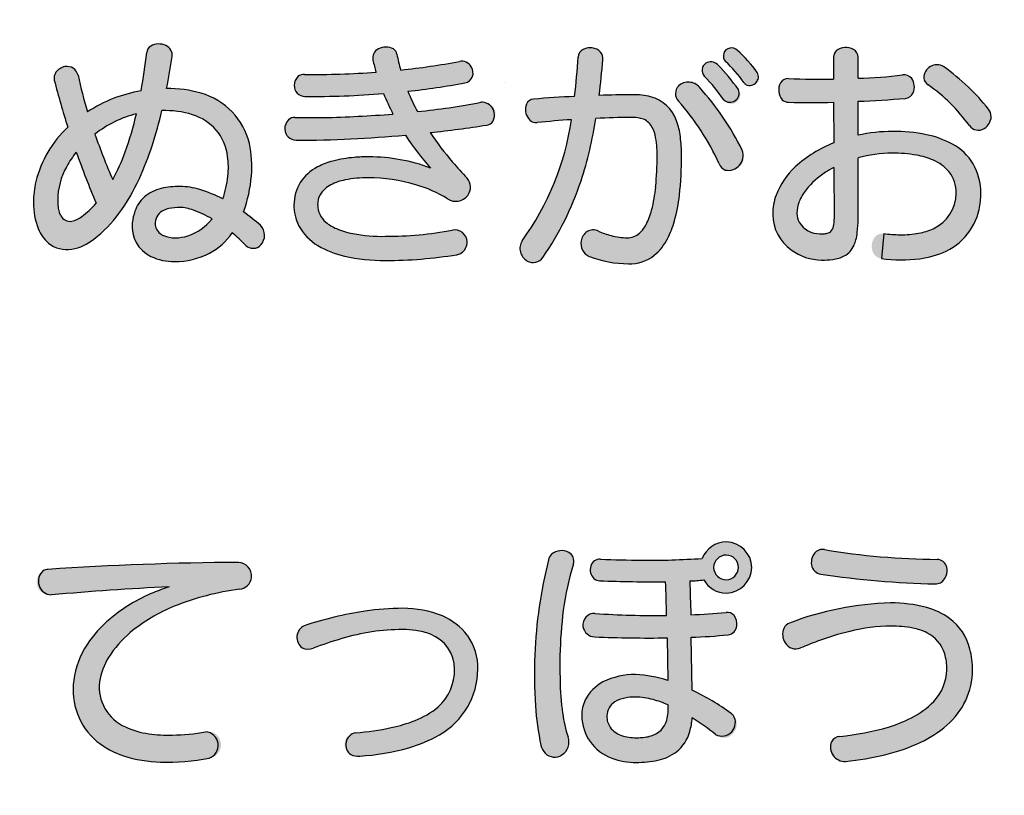
# Model space of a CAD drawing. Extents: x 0 to 2100, y 0 to 1485.
# Drawn here: x 486 to 540, y 1027 to 1070 of the extents above; entities that cross this region are included whole.
import ezdxf

# ---------------------------------------------------------------- set-up
doc = ezdxf.new("R2010")
doc.units = 0
doc.header["$LTSCALE"] = 1.5
for name, color, linetype in [('P001', 131, 'CONTINUOUS'), ('P010', 101, 'CONTINUOUS'), ('P_7THICK', 7, 'CONTINUOUS')]:
    doc.layers.add(name, color=color, linetype=linetype)

msp = doc.modelspace()

# ---------------------------------------------------------------- hatches: boundary and pattern name
at = {"layer": 'P010'}
h = msp.add_hatch(color=256, dxfattribs=at)
edge = h.paths.add_edge_path()
edge.add_spline(control_points=[(496.559, 1059.088), (496.033, 1058.44), (495.331, 1058.049), (494.521, 1058.049), (493.913, 1058.049), (493.387, 1058.319), (493.428, 1058.886), (493.454, 1059.399), (493.873, 1059.723), (494.805, 1059.723), (495.263, 1059.723), (495.911, 1059.466), (496.559, 1059.088)], knot_values=[0, 0, 0, 0, 1, 1, 1, 2, 2, 2, 3, 3, 3, 4, 4, 4, 4], degree=3, periodic=0)
edge = h.paths.add_edge_path()
edge.add_spline(control_points=[(490.16, 1059.952), (489.917, 1059.669), (489.647, 1059.426), (489.364, 1059.223), (488.621, 1058.684), (488.041, 1058.94), (488.041, 1060.128), (488.041, 1061.073), (488.432, 1061.991), (489.067, 1062.774), (489.391, 1061.87), (489.755, 1060.938), (490.16, 1059.952)], knot_values=[0, 0, 0, 0, 1, 1, 1, 2, 2, 2, 3, 3, 3, 4, 4, 4, 4], degree=3, periodic=0)
edge = h.paths.add_edge_path(flags=16)
edge.add_spline(control_points=[(499.233, 1058.737), (498.949, 1058.994), (498.639, 1059.237), (498.301, 1059.48), (498.53, 1060.101), (498.679, 1060.776), (498.733, 1061.464), (498.976, 1064.461), (497.315, 1066.284), (494.048, 1066.284), (494.17, 1066.851), (494.264, 1067.431), (494.359, 1068.053), (494.48, 1068.849), (493.036, 1069.025), (492.955, 1068.269), (492.86, 1067.526), (492.766, 1066.824), (492.644, 1066.163), (491.619, 1065.987), (490.592, 1065.582), (489.688, 1065.002), (489.472, 1065.69), (489.31, 1066.365), (489.161, 1067.027), (488.959, 1067.904), (487.676, 1067.445), (487.852, 1066.743), (488.081, 1065.852), (488.324, 1065.002), (488.594, 1064.151), (487.46, 1063.084), (486.704, 1061.654), (486.704, 1059.993), (486.704, 1057.563), (488.378, 1056.726), (490.039, 1057.981), (491.78, 1059.291), (492.982, 1061.694), (493.792, 1065.069), (496.492, 1065.123), (497.653, 1063.598), (497.437, 1061.451), (497.383, 1060.992), (497.288, 1060.574), (497.153, 1060.196), (496.37, 1060.6), (495.547, 1060.884), (494.791, 1060.884), (493.117, 1060.884), (492.307, 1060.182), (492.158, 1058.872), (491.983, 1057.482), (493.198, 1056.74), (494.494, 1056.74), (495.952, 1056.74), (496.991, 1057.36), (497.68, 1058.319), (497.95, 1058.089), (498.207, 1057.86), (498.423, 1057.63), (499.017, 1057.036), (499.935, 1058.103), (499.233, 1058.737)], knot_values=[0, 0, 0, 0, 1, 1, 1, 2, 2, 2, 3, 3, 3, 4, 4, 4, 5, 5, 5, 6, 6, 6, 7, 7, 7, 8, 8, 8, 9, 9, 9, 10, 10, 10, 11, 11, 11, 12, 12, 12, 13, 13, 13, 14, 14, 14, 15, 15, 15, 16, 16, 16, 17, 17, 17, 18, 18, 18, 19, 19, 19, 20, 20, 20, 21, 21, 21, 21], degree=3, periodic=0)
edge = h.paths.add_edge_path()
edge.add_spline(control_points=[(492.388, 1064.893), (492.051, 1063.449), (491.619, 1062.234), (491.078, 1061.262), (490.687, 1062.153), (490.363, 1062.977), (490.093, 1063.773), (490.754, 1064.286), (491.551, 1064.677), (492.388, 1064.893)], knot_values=[0, 0, 0, 0, 1, 1, 1, 2, 2, 2, 3, 3, 3, 3], degree=3, periodic=0)
h = msp.add_hatch(color=256, dxfattribs=at)
edge = h.paths.add_edge_path()
edge.add_spline(control_points=[(508.601, 1063.854), (509.141, 1063.044), (509.817, 1062.22), (510.64, 1061.343), (511.22, 1060.722), (510.397, 1059.655), (509.56, 1060.196), (508.291, 1061.006), (506.563, 1061.357), (505.186, 1061.357), (503.701, 1061.357), (502.391, 1060.978), (502.391, 1059.871), (502.391, 1058.791), (503.674, 1058.13), (506.131, 1058.13), (507.643, 1058.13), (508.912, 1058.278), (509.83, 1058.468), (510.788, 1058.684), (510.937, 1057.239), (510.073, 1057.117), (508.953, 1056.942), (507.737, 1056.793), (506.131, 1056.793), (503.039, 1056.793), (501.082, 1057.9), (501.082, 1059.858), (501.082, 1061.707), (502.796, 1062.518), (505.226, 1062.518), (506.239, 1062.518), (507.4, 1062.369), (508.628, 1061.896), (508.102, 1062.477), (507.643, 1063.084), (507.238, 1063.719), (505.334, 1063.544), (503.323, 1063.435), (501.203, 1063.435), (500.339, 1063.435), (500.42, 1064.718), (501.136, 1064.691), (502.702, 1064.65), (504.659, 1064.731), (506.55, 1064.88), (506.36, 1065.258), (506.185, 1065.636), (506.023, 1066.014), (504.605, 1065.892), (503.12, 1065.838), (501.689, 1065.852), (500.893, 1065.852), (500.906, 1067.081), (501.662, 1067.067), (502.985, 1067.053), (504.335, 1067.094), (505.618, 1067.188), (505.55, 1067.404), (505.496, 1067.62), (505.442, 1067.85), (505.267, 1068.674), (506.671, 1068.809), (506.766, 1068.188), (506.819, 1067.904), (506.887, 1067.607), (506.981, 1067.31), (508.129, 1067.431), (509.223, 1067.594), (510.221, 1067.782), (510.95, 1067.945), (511.329, 1066.77), (510.518, 1066.608), (509.56, 1066.419), (508.493, 1066.257), (507.373, 1066.136), (507.521, 1065.771), (507.697, 1065.393), (507.899, 1065.015), (509.195, 1065.15), (510.41, 1065.325), (511.396, 1065.528), (512.287, 1065.717), (512.503, 1064.394), (511.733, 1064.273), (510.734, 1064.111), (509.695, 1063.976), (508.601, 1063.854)], knot_values=[0, 0, 0, 0, 1, 1, 1, 2, 2, 2, 3, 3, 3, 4, 4, 4, 5, 5, 5, 6, 6, 6, 7, 7, 7, 8, 8, 8, 9, 9, 9, 10, 10, 10, 11, 11, 11, 12, 12, 12, 13, 13, 13, 14, 14, 14, 15, 15, 15, 16, 16, 16, 17, 17, 17, 18, 18, 18, 19, 19, 19, 20, 20, 20, 21, 21, 21, 22, 22, 22, 23, 23, 23, 24, 24, 24, 25, 25, 25, 26, 26, 26, 27, 27, 27, 28, 28, 28, 29, 29, 29, 29], degree=3, periodic=0)
h = msp.add_hatch(color=256, dxfattribs=at)
edge = h.paths.add_edge_path()
edge.add_spline(control_points=[(519.55, 1056.618), (518.605, 1056.618), (517.889, 1056.834), (517.39, 1057.023), (516.512, 1057.374), (516.985, 1058.818), (517.889, 1058.413), (518.429, 1058.197), (518.875, 1058.049), (519.482, 1058.049), (520.482, 1058.049), (521.13, 1059.399), (521.13, 1062.571), (521.13, 1064.394), (520.616, 1064.691), (519.685, 1064.691), (519.131, 1064.691), (518.483, 1064.677), (517.754, 1064.637), (517.295, 1061.816), (516.499, 1059.399), (514.825, 1056.969), (514.312, 1056.213), (513.11, 1057.077), (513.677, 1057.887), (515.19, 1059.98), (515.972, 1062.032), (516.404, 1064.57), (515.797, 1064.529), (515.162, 1064.475), (514.514, 1064.408), (513.785, 1064.34), (513.596, 1065.65), (514.312, 1065.704), (515.081, 1065.771), (515.851, 1065.811), (516.58, 1065.852), (516.661, 1066.54), (516.715, 1067.256), (516.769, 1068.026), (516.809, 1068.741), (518.213, 1068.727), (518.132, 1067.877), (518.078, 1067.202), (518.011, 1066.54), (517.93, 1065.906), (518.605, 1065.933), (519.24, 1065.947), (519.793, 1065.947), (521.588, 1065.947), (522.479, 1065.082), (522.479, 1062.571), (522.479, 1058.413), (521.453, 1056.618), (519.55, 1056.618)], knot_values=[0, 0, 0, 0, 1, 1, 1, 2, 2, 2, 3, 3, 3, 4, 4, 4, 5, 5, 5, 6, 6, 6, 7, 7, 7, 8, 8, 8, 9, 9, 9, 10, 10, 10, 11, 11, 11, 12, 12, 12, 13, 13, 13, 14, 14, 14, 15, 15, 15, 16, 16, 16, 17, 17, 17, 18, 18, 18, 18], degree=3, periodic=0)
edge = h.paths.add_edge_path()
edge.add_spline(control_points=[(524.558, 1062.139), (523.924, 1063.516), (523.155, 1064.691), (522.304, 1065.595), (521.696, 1066.243), (522.804, 1067.121), (523.465, 1066.365), (524.356, 1065.379), (525.126, 1064.245), (525.827, 1062.882), (526.287, 1061.977), (524.95, 1061.262), (524.558, 1062.139)], knot_values=[0, 0, 0, 0, 1, 1, 1, 2, 2, 2, 3, 3, 3, 4, 4, 4, 4], degree=3, periodic=0)
edge = h.paths.add_edge_path()
edge.add_spline(control_points=[(524.815, 1065.663), (524.477, 1066.149), (524.072, 1066.649), (523.735, 1066.972), (523.289, 1067.418), (523.991, 1068.079), (524.464, 1067.607), (524.842, 1067.229), (525.247, 1066.77), (525.625, 1066.23), (526.016, 1065.69), (525.193, 1065.109), (524.815, 1065.663)], knot_values=[0, 0, 0, 0, 1, 1, 1, 2, 2, 2, 3, 3, 3, 4, 4, 4, 4], degree=3, periodic=0)
edge = h.paths.add_edge_path()
edge.add_spline(control_points=[(525.922, 1066.621), (525.612, 1067.053), (525.247, 1067.472), (524.909, 1067.782), (524.451, 1068.214), (525.126, 1068.809), (525.571, 1068.39), (525.962, 1068.026), (526.3, 1067.661), (526.664, 1067.175), (527.056, 1066.689), (526.3, 1066.108), (525.922, 1066.621)], knot_values=[0, 0, 0, 0, 1, 1, 1, 2, 2, 2, 3, 3, 3, 4, 4, 4, 4], degree=3, periodic=0)
h = msp.add_hatch(color=256, dxfattribs=at)
edge = h.paths.add_edge_path(flags=16)
edge.add_spline(control_points=[(539.003, 1060.506), (539.003, 1062.909), (536.884, 1063.921), (534.13, 1063.921), (533.495, 1063.921), (532.847, 1063.841), (532.226, 1063.705), (532.226, 1063.705), (532.226, 1065.582), (532.226, 1065.582), (533.185, 1065.622), (534.089, 1065.676), (534.845, 1065.744), (535.547, 1065.811), (535.494, 1067.134), (534.683, 1067.04), (533.941, 1066.946), (533.09, 1066.878), (532.226, 1066.851), (532.226, 1066.851), (532.226, 1068.012), (532.226, 1068.012), (532.226, 1068.741), (530.876, 1068.741), (530.876, 1068.012), (530.876, 1068.012), (530.876, 1066.811), (530.876, 1066.811), (530.026, 1066.797), (529.175, 1066.811), (528.392, 1066.837), (527.677, 1066.878), (527.636, 1065.555), (528.392, 1065.528), (529.162, 1065.501), (530.012, 1065.501), (530.876, 1065.528), (530.876, 1065.528), (530.89, 1063.287), (530.89, 1063.287), (528.986, 1062.531), (527.515, 1061.113), (527.515, 1059.332), (527.515, 1057.9), (528.825, 1056.82), (530.215, 1056.82), (531.659, 1056.82), (532.226, 1057.266), (532.226, 1059.088), (532.226, 1059.088), (532.226, 1062.464), (532.226, 1062.464), (532.807, 1062.625), (533.441, 1062.72), (534.103, 1062.72), (536.209, 1062.72), (537.64, 1062.045), (537.64, 1060.506), (537.64, 1059.034), (536.398, 1057.941), (533.644, 1058.278), (532.847, 1058.373), (532.726, 1056.996), (533.522, 1056.901), (536.627, 1056.51), (539.003, 1057.671), (539.003, 1060.506)], knot_values=[0, 0, 0, 0, 1, 1, 1, 2, 2, 2, 3, 3, 3, 4, 4, 4, 5, 5, 5, 6, 6, 6, 7, 7, 7, 8, 8, 8, 9, 9, 9, 10, 10, 10, 11, 11, 11, 12, 12, 12, 13, 13, 13, 14, 14, 14, 15, 15, 15, 16, 16, 16, 17, 17, 17, 18, 18, 18, 19, 19, 19, 20, 20, 20, 21, 21, 21, 22, 22, 22, 22], degree=3, periodic=0)
edge = h.paths.add_edge_path(flags=16)
edge.add_spline(control_points=[(539.422, 1065.15), (538.733, 1066.041), (537.721, 1066.946), (536.951, 1067.499), (536.236, 1067.998), (535.426, 1066.972), (536.087, 1066.5), (536.843, 1065.973), (537.748, 1065.123), (538.369, 1064.245), (538.882, 1063.516), (539.976, 1064.434), (539.422, 1065.15)], knot_values=[0, 0, 0, 0, 1, 1, 1, 2, 2, 2, 3, 3, 3, 4, 4, 4, 4], degree=3, periodic=0)
edge = h.paths.add_edge_path()
edge.add_spline(control_points=[(530.903, 1059.102), (530.903, 1058.346), (530.687, 1058.265), (530.12, 1058.265), (529.54, 1058.265), (528.851, 1058.71), (528.851, 1059.399), (528.851, 1060.303), (529.661, 1061.289), (530.89, 1061.937), (530.89, 1061.937), (530.903, 1059.102), (530.903, 1059.102)], knot_values=[0, 0, 0, 0, 1, 1, 1, 2, 2, 2, 3, 3, 3, 4, 4, 4, 4], degree=3, periodic=0)
h = msp.add_hatch(color=256, dxfattribs=at)
edge = h.paths.add_edge_path()
edge.add_spline(control_points=[(521.737, 1032.263), (521.818, 1030.792), (521.062, 1030.454), (519.982, 1030.454), (518.956, 1030.454), (518.362, 1030.9), (518.362, 1031.656), (518.362, 1032.277), (518.902, 1032.695), (519.928, 1032.695), (520.508, 1032.695), (521.13, 1032.534), (521.737, 1032.263)], knot_values=[0, 0, 0, 0, 1, 1, 1, 2, 2, 2, 3, 3, 3, 4, 4, 4, 4], degree=3, periodic=0)
edge = h.paths.add_edge_path(flags=16)
edge.add_spline(control_points=[(516.512, 1040.053), (516.742, 1040.836), (515.338, 1041.119), (515.135, 1040.269), (514.676, 1038.433), (514.42, 1036.637), (514.379, 1035.031), (514.325, 1033.276), (514.393, 1031.386), (514.717, 1030.036), (515.014, 1028.861), (516.567, 1029.429), (516.215, 1030.495), (515.81, 1031.683), (515.743, 1033.344), (515.77, 1034.991), (515.81, 1036.637), (515.945, 1038.136), (516.512, 1040.053)], knot_values=[0, 0, 0, 0, 1, 1, 1, 2, 2, 2, 3, 3, 3, 4, 4, 4, 5, 5, 5, 6, 6, 6, 6], degree=3, periodic=0)
edge = h.paths.add_edge_path(flags=16)
edge.add_spline(control_points=[(526.367, 1039.851), (526.367, 1040.634), (525.719, 1041.268), (524.95, 1041.268), (524.356, 1041.268), (523.816, 1040.89), (523.613, 1040.35), (522.101, 1040.242), (520.252, 1040.215), (518.011, 1040.309), (517.282, 1040.364), (517.228, 1039.149), (517.957, 1039.122), (519.28, 1039.068), (520.495, 1039.054), (521.602, 1039.068), (521.629, 1038.487), (521.643, 1037.852), (521.656, 1037.204), (520.387, 1037.191), (518.996, 1037.218), (517.7, 1037.313), (516.796, 1037.38), (516.823, 1036.03), (517.687, 1036.017), (519.023, 1035.962), (520.401, 1035.949), (521.683, 1035.962), (521.696, 1035.153), (521.71, 1034.343), (521.723, 1033.614), (521.116, 1033.816), (520.508, 1033.937), (519.941, 1033.937), (518.308, 1033.964), (516.971, 1033.087), (516.971, 1031.67), (516.971, 1030.117), (518.213, 1029.091), (519.982, 1029.091), (521.562, 1029.091), (522.898, 1029.55), (523.073, 1031.548), (523.532, 1031.251), (523.978, 1030.941), (524.356, 1030.63), (525.139, 1029.982), (526.016, 1031.21), (525.22, 1031.791), (524.693, 1032.183), (523.924, 1032.669), (523.073, 1033.073), (523.06, 1033.911), (523.046, 1034.95), (523.02, 1036.003), (523.789, 1036.03), (524.477, 1036.07), (525.058, 1036.138), (525.787, 1036.219), (525.652, 1037.461), (524.936, 1037.366), (524.41, 1037.313), (523.721, 1037.272), (522.992, 1037.245), (522.979, 1037.933), (522.952, 1038.555), (522.939, 1039.108), (523.262, 1039.122), (523.492, 1039.135), (523.708, 1039.162), (523.951, 1038.73), (524.423, 1038.433), (524.95, 1038.433), (525.719, 1038.433), (526.367, 1039.068), (526.367, 1039.851)], knot_values=[0, 0, 0, 0, 1, 1, 1, 2, 2, 2, 3, 3, 3, 4, 4, 4, 5, 5, 5, 6, 6, 6, 7, 7, 7, 8, 8, 8, 9, 9, 9, 10, 10, 10, 11, 11, 11, 12, 12, 12, 13, 13, 13, 14, 14, 14, 15, 15, 15, 16, 16, 16, 17, 17, 17, 18, 18, 18, 19, 19, 19, 20, 20, 20, 21, 21, 21, 22, 22, 22, 23, 23, 23, 24, 24, 24, 25, 25, 25, 25], degree=3, periodic=0)
edge = h.paths.add_edge_path()
edge.add_spline(control_points=[(525.625, 1039.851), (525.625, 1039.473), (525.314, 1039.162), (524.95, 1039.162), (524.558, 1039.162), (524.248, 1039.473), (524.248, 1039.851), (524.248, 1040.242), (524.558, 1040.539), (524.95, 1040.539), (525.314, 1040.539), (525.625, 1040.242), (525.625, 1039.851)], knot_values=[0, 0, 0, 0, 1, 1, 1, 2, 2, 2, 3, 3, 3, 4, 4, 4, 4], degree=3, periodic=0)
h = msp.add_hatch(color=256, dxfattribs=at)
edge = h.paths.add_edge_path()
edge.add_spline(control_points=[(531.538, 1029.145), (530.539, 1029.037), (530.363, 1030.441), (531.214, 1030.522), (535.574, 1030.981), (537.127, 1032.587), (537.127, 1034.208), (537.127, 1035.827), (536.182, 1036.61), (534.049, 1036.61), (532.577, 1036.61), (530.903, 1036.192), (529.054, 1035.409), (528.176, 1035.031), (527.65, 1036.462), (528.446, 1036.786), (530.336, 1037.515), (532.443, 1037.893), (534.022, 1037.893), (536.951, 1037.893), (538.544, 1036.624), (538.544, 1034.194), (538.544, 1031.507), (536.114, 1029.631), (531.538, 1029.145)], knot_values=[0, 0, 0, 0, 1, 1, 1, 2, 2, 2, 3, 3, 3, 4, 4, 4, 5, 5, 5, 6, 6, 6, 7, 7, 7, 8, 8, 8, 8], degree=3, periodic=0)
edge = h.paths.add_edge_path()
edge.add_spline(control_points=[(536.479, 1038.946), (533.954, 1039.013), (532.28, 1039.175), (530.174, 1039.486), (529.337, 1039.607), (529.553, 1040.984), (530.377, 1040.836), (532.348, 1040.512), (534.13, 1040.336), (536.587, 1040.296), (537.41, 1040.283), (537.303, 1038.919), (536.479, 1038.946)], knot_values=[0, 0, 0, 0, 1, 1, 1, 2, 2, 2, 3, 3, 3, 4, 4, 4, 4], degree=3, periodic=0)
h = msp.add_hatch(color=256, dxfattribs=at)
edge = h.paths.add_edge_path()
edge.add_spline(control_points=[(490.849, 1034.882), (489.418, 1032.493), (490.835, 1029.874), (496.208, 1030.778), (497.181, 1030.941), (497.41, 1029.496), (496.398, 1029.32), (489.297, 1028.038), (487.703, 1032.574), (489.661, 1035.598), (490.633, 1037.097), (492.388, 1038.204), (494.197, 1038.784), (491.726, 1038.662), (489.674, 1038.514), (487.69, 1038.339), (486.677, 1038.258), (486.623, 1039.688), (487.501, 1039.742), (490.16, 1039.918), (493.252, 1040.093), (498.017, 1040.134), (498.895, 1040.134), (499.043, 1038.771), (498.085, 1038.649), (494.561, 1038.19), (491.956, 1036.718), (490.849, 1034.882)], knot_values=[0, 0, 0, 0, 1, 1, 1, 2, 2, 2, 3, 3, 3, 4, 4, 4, 5, 5, 5, 6, 6, 6, 7, 7, 7, 8, 8, 8, 9, 9, 9, 9], degree=3, periodic=0)
h = msp.add_hatch(color=256, dxfattribs=at)
edge = h.paths.add_edge_path()
edge.add_spline(control_points=[(504.713, 1029.442), (503.647, 1029.361), (503.62, 1030.67), (504.484, 1030.725), (508.642, 1031.075), (509.952, 1032.452), (509.952, 1034.234), (509.952, 1035.598), (508.898, 1036.421), (507.089, 1036.421), (505.213, 1036.421), (503.795, 1036.003), (502.148, 1035.395), (501.217, 1035.044), (500.852, 1036.354), (501.649, 1036.637), (503.377, 1037.191), (505.132, 1037.596), (507.089, 1037.596), (509.465, 1037.596), (511.234, 1036.381), (511.234, 1034.234), (511.234, 1031.831), (509.465, 1029.793), (504.713, 1029.442)], knot_values=[0, 0, 0, 0, 1, 1, 1, 2, 2, 2, 3, 3, 3, 4, 4, 4, 5, 5, 5, 6, 6, 6, 7, 7, 7, 8, 8, 8, 8], degree=3, periodic=0)

# ---------------------------------------------------------------- linework, layer by layer
at = {"layer": 'P001'}
for p, q in [((530.877, 1068.012), (530.877, 1066.81)), ((532.226, 1066.852), (532.226, 1068.012)), ((530.877, 1065.529), (530.89, 1063.287)), ((532.226, 1063.706), (532.226, 1065.582)), ((532.226, 1059.089), (532.226, 1062.464)), ((530.89, 1061.938), (530.903, 1059.102)), ((533.644, 1058.279), (533.523, 1056.902)), ((521.682, 1035.963), (521.724, 1033.613)), ((523.073, 1033.073), (523.019, 1036.003))]:
    msp.add_line(p, q, dxfattribs=at)
msp.add_circle((484.756, 1092.605), 175, dxfattribs=at)
for centre, radius, start, end in [((493.618, 1067.82), 0.928, 64.4027, 118.6648), ((457.036, 1072.482), 36.164, 349.9371, 353.3095), ((493.454, 1068.219), 0.501, 124.0322, 174.3263), ((493.794, 1068.133), 0.57, 351.9875, 66.7839), ((505.994, 1067.969), 0.564, 116.1509, 192.1431), ((506.155, 1067.652), 0.92, 63.2125, 116.4884), ((506.351, 1068.114), 0.421, 10.1913, 58.6743), ((513.883, 1069.477), 7.233, 190.2626, 197.4287), ((517.273, 1067.993), 0.506, 116.2041, 176.3048), ((517.429, 1067.687), 0.849, 46.6144, 116.5503), ((517.584, 1067.953), 0.554, 352.0963, 39.3624), ((525.235, 1068.088), 0.446, 102.5203, 223.1559), ((525.228, 1068.044), 0.488, 45.2883, 100.4998), ((519.551, 1061.879), 8.868, 36.6711, 47.2459), ((531.366, 1068.019), 0.489, 134.7932, 180.8249), ((531.558, 1067.711), 0.847, 60.2526, 129.3647), ((531.722, 1068.013), 0.504, 359.9219, 59.399), ((465.557, 1072.188), 29.097, 348.2919, 351.8297), ((514.861, 1069.999), 9.661, 192.8458, 196.9056), ((502.704, 1107.967), 40.881, 276.0057, 280.5956), ((510.345, 1067.19), 0.606, 29.5124, 101.7819), ((472.972, 1070.736), 43.88, 353.6107, 356.4592), ((476.549, 1071.156), 41.713, 352.7701, 355.4914), ((524.075, 1067.293), 0.467, 123.4303, 223.2908), ((524.094, 1067.248), 0.515, 44.1364, 122.4422), ((517.16, 1060.269), 10.354, 35.1532, 45.1316), ((519.319, 1061.89), 8.123, 35.6232, 46.5076), ((536.585, 1066.86), 0.737, 60.1756, 179.3835), ((488.379, 1066.87), 0.542, 146.3254, 193.5203), ((488.596, 1066.683), 0.828, 100.7645, 143.8929), ((488.556, 1066.884), 0.622, 13.2153, 100.6281), ((501.637, 1066.536), 0.531, 87.2139, 128.6217), ((502.135, 1115.682), 48.618, 269.4433, 274.1085), ((510.28, 1067.135), 0.69, 344.0427, 30.7754), ((526.242, 1066.94), 0.483, 246.2048, 29.1746), ((534.765, 1066.507), 0.54, 38.4695, 98.7162), ((528.861, 1056.442), 13.701, 46.4643, 53.8086), ((535.921, 1079.115), 49.636, 194.4332, 197.5461), ((512.086, 1071.907), 23.438, 192.019, 197.1339), ((501.749, 1066.469), 0.655, 132.6448, 180.397), ((503.556, 1102.345), 36.409, 276.0183, 281.0249), ((510.453, 1067.126), 0.522, 277.1757, 339.8004), ((522.859, 1065.834), 0.805, 41.232, 131.9056), ((516.659, 1060.037), 9.908, 34.6012, 44.4261), ((526.352, 1066.932), 0.53, 215.8451, 234.948), ((528.646, 1066.201), 0.804, 149.6757, 221.0844), ((528.364, 1066.355), 0.483, 86.6443, 148.5936), ((530.193, 1117.198), 50.393, 267.9518, 270.7772), ((531.507, 1092.293), 25.452, 271.619, 277.1686), ((534.522, 1066.379), 0.811, 336.2865, 34.8911), ((536.383, 1066.954), 0.542, 189.1751, 236.9104), ((530.439, 1058.501), 9.792, 35.9203, 54.7759), ((493.999, 1058.364), 7.915, 99.8533, 123.0017), ((494.19, 1060.052), 6.233, 73.5106, 91.2946), ((494.909, 1062.355), 3.821, 13.6422, 74.0515), ((501.701, 1066.46), 0.607, 179.5378, 268.8851), ((502.155, 1111.65), 45.8, 269.4175, 274.8442), ((526.161, 1074.684), 21.926, 203.293, 206.5616), ((518.461, 1070.656), 11.974, 202.1742, 208.106), ((522.747, 1066.006), 0.603, 134.8253, 222.771), ((511.991, 1056.038), 15.438, 26.3223, 41.9893), ((525.158, 1066.035), 0.506, 227.2002, 22.7054), ((534.794, 1066.253), 0.512, 275.8276, 336.9411), ((531.061, 1058.606), 10.618, 38.0497, 47.0278), ((503.982, 1103.806), 38.989, 275.7666, 280.9613), ((511.453, 1064.829), 0.702, 321.1578, 94.7248), ((514.709, 1065.13), 0.846, 160.0217, 216.1104), ((514.347, 1065.235), 0.47, 94.3347, 156.9625), ((520.235, 992.787), 73.157, 92.86381, 94.64418), ((519.831, 1020.752), 45.194, 90.0474, 92.4101), ((519.834, 1061.993), 3.953, 76.223, 90.5923), ((520.232, 1063.816), 2.089, 19.2056, 74.9193), ((511.954, 1056.381), 13.858, 24.5549, 41.679), ((528.4, 1066.051), 0.523, 226.428, 269.1705), ((529.634, 1102.499), 36.991, 268.0754, 271.9246), ((530.059, 1122.152), 56.611, 272.1936, 274.8502), ((493.968, 1058.746), 6.347, 104.4129, 127.6249), ((474.572, 1068.996), 18.282, 340.1501, 347.0336), ((470.31, 1070.618), 24.129, 341.9304, 346.7061), ((493.941, 1059.712), 5.36, 73.2545, 91.5898), ((501.529, 1126.691), 62.015, 271.08602, 274.64348), ((538.894, 1064.72), 0.681, 1.5344, 39.1302), ((494.534, 1061.961), 3.037, 42.022, 71.7453), ((501.291, 1064.068), 0.714, 135.6143, 181.9384), ((501.109, 1064.198), 0.494, 86.8541, 131.5859), ((502.007, 1102.197), 37.516, 268.67, 271.0658), ((511.659, 1064.814), 0.546, 277.8134, 308.7062), ((501.376, 1066.805), 15.194, 324.0589, 351.5378), ((514.466, 1064.948), 0.542, 215.762, 275.1195), ((519.722, 1014.498), 50.181, 93.7909, 95.9576), ((494.92, 1068.26), 23.12, 342.1988, 350.9857), ((519.703, 1029.347), 35.344, 90.0289, 93.1602), ((519.748, 1062.547), 2.144, 77.3558, 91.6874), ((520.032, 1063.722), 0.936, 35.8705, 78.5415), ((518.536, 1063.162), 3.906, 6.8956, 20.0829), ((538.765, 1064.77), 0.811, 301.5964, 357.7473), ((492.807, 1059.655), 6.16, 133.1377, 165.8889), ((494.669, 1062.212), 2.77, 6.8602, 40.0258), ((501.209, 1064.067), 0.632, 182.1106, 269.4891), ((502.143, 1124.046), 60.537, 276.12408, 279.11476), ((522.269, 1073.014), 16.453, 213.8307, 220.9531), ((519.396, 1063.354), 1.669, 12.8051, 33.315), ((534.164, 1055.136), 8.786, 90.2189, 102.7435), ((534.254, 1055.589), 8.333, 77.9197, 90.8509), ((538.869, 1064.604), 0.615, 215.6674, 301.4386), ((520.027, 1074.071), 31.655, 198.9847, 203.868), ((492.698, 1061.992), 6.058, 355.0121, 12.05), ((501.094, 1130.042), 66.607, 270.09418, 275.29257), ((518.717, 1071.032), 13.61, 212.4994, 222.1633), ((515.772, 1062.656), 5.359, 359.1008, 11.5026), ((515.02, 1062.644), 7.46, 359.4453, 7.6035), ((533.456, 1056.747), 7.025, 111.4244, 131.9738), ((535.08, 1058.997), 4.829, 60.8678, 79.0449), ((492.995, 1059.565), 5.072, 140.7555, 151.5206), ((550.036, 1084.771), 64.816, 199.839, 202.51339), ((481.1, 1066.693), 11.36, 331.4431, 339.8941), ((477.637, 1068.156), 16.4, 335.3868, 342.1678), ((525.067, 1062.587), 0.816, 257.5489, 21.224), ((534.112, 1055.653), 7.067, 90.074, 105.4788), ((534.143, 1055.008), 7.712, 80.1452, 90.2978), ((536.045, 1060.588), 2.971, 31.3585, 62.1921), ((493.218, 1061.927), 4.246, 353.5609, 8.3331), ((504.235, 1058.403), 4.01, 104.4736, 117.4923), ((504.884, 1056.096), 6.406, 94.305, 104.9354), ((505.208, 1052.906), 9.612, 89.8932, 94.8049), ((505.239, 1052.964), 9.553, 69.219, 90.0773), ((529.187, 1078.826), 25.488, 220.6256, 223.3071), ((505.038, 1062.445), 16.092, 354.3467, 0.4497), ((503.721, 1062.488), 18.758, 353.6134, 0.2547), ((534.688, 1058.335), 4.341, 67.0053, 79.7221), ((535.42, 1060.113), 2.419, 41.0542, 66.5105), ((491.831, 1060.108), 3.79, 150.3458, 179.7011), ((503.438, 1059.853), 2.356, 116.5846, 179.8789), ((525.152, 1062.372), 0.637, 201.3294, 245.8205), ((531.696, 1058.844), 4.29, 133.2287, 158.6203), ((532.621, 1058.162), 4.133, 122.1214, 142.0779), ((533.51, 1056.961), 5.624, 117.7645, 123.283), ((535.824, 1060.567), 1.817, 358.0529, 38.6113), ((535.734, 1060.529), 3.269, 359.5903, 29.3948), ((492.027, 1059.999), 5.323, 167.4269, 180.0584), ((483.24, 1065.453), 10.181, 323.4356, 336.0819), ((491.586, 1062.114), 5.889, 340.9847, 353.5319), ((491.365, 1062.027), 7.389, 339.8383, 355.6355), ((504.533, 1058.099), 3.205, 101.2225, 116.2649), ((505.14, 1054.751), 6.607, 89.5982, 100.7324), ((505.154, 1052.006), 9.352, 73.5329, 89.8038), ((510.082, 1060.845), 0.748, 322.2786, 41.7717), ((501.157, 1066.43), 16.623, 325.3103, 341.6298), ((494.308, 1058.504), 2.333, 103.7409, 129.5017), ((494.754, 1056.472), 4.413, 89.5091, 103.0919), ((494.704, 1056.712), 4.174, 73.5296, 88.8002), ((493.779, 1053.763), 7.264, 62.3177, 73.1243), ((503.796, 1059.647), 1.49, 117.2034, 148.7571), ((506.019, 1054.577), 6.642, 57.7782, 74.3986), ((513.471, 1061.517), 7.61, 345.2237, 355.05), ((531.398, 1059.085), 2.602, 141.5509, 158.3831), ((490.694, 1059.955), 3.99, 179.4556, 200.5646), ((490.914, 1060.114), 2.873, 179.7131, 187.3003), ((494.052, 1058.925), 1.847, 131.6662, 161.2196), ((503.519, 1059.893), 1.128, 152.1361, 181.0533), ((510.012, 1060.903), 0.84, 237.446, 322.0979), ((512.597, 1061.544), 9.833, 344.87, 353.3252), ((530.733, 1059.328), 3.219, 160.3909, 179.9268), ((530.595, 1059.386), 1.744, 157.8639, 179.5604), ((535.48, 1060.517), 2.16, 294.5642, 359.6971), ((535.617, 1060.353), 3.378, 295.8719, 354.9593), ((534.304, 1060.5), 4.699, 354.573, 0.0686), ((489.784, 1059.968), 1.734, 187.2618, 196.9395), ((489.135, 1059.769), 1.055, 196.8734, 209.1505), ((486.792, 1062.834), 4.432, 305.469, 319.462), ((494.898, 1058.596), 2.753, 160.4067, 174.2271), ((494.209, 1058.846), 0.783, 112.058, 177.0255), ((494.507, 1058.232), 1.465, 103.375, 113.8508), ((494.75, 1057.156), 2.568, 88.7712, 103.0739), ((494.78, 1057.97), 1.753, 78.0382, 89.1999), ((494.508, 1056.673), 3.078, 70.397, 78.0959), ((493.634, 1054.245), 5.659, 58.8705, 70.3036), ((492.1, 1050.747), 10.712, 48.2453, 54.6214), ((503.535, 1059.822), 2.453, 179.1611, 206.2904), ((503.637, 1059.875), 1.245, 180.1261, 230.3343), ((517.55, 1060.377), 3.375, 331.7046, 346.2709), ((488.717, 1059.53), 0.574, 208.6556, 279.7856), ((488.489, 1060.365), 1.438, 283.0749, 307.4649), ((485.98, 1063.337), 6.72, 307.1586, 324.0157), ((494.284, 1060.912), 2.915, 288.921, 321.3047), ((504.238, 1060.529), 2.133, 229.1124, 247.7485), ((516.937, 1060.411), 5.348, 333.0859, 344.4517), ((529.933, 1059.357), 2.419, 180.5987, 234.8182), ((529.851, 1059.4), 1, 180.0585, 209.6357), ((530.146, 1059.643), 1.379, 212.3631, 268.9101), ((529.04, 1059.048), 1.864, 348.787, 1.6602), ((526.542, 1059.03), 5.684, 352.9488, 0.5999), ((488.944, 1059.371), 2.147, 202.3777, 228.6047), ((493.953, 1058.661), 1.808, 173.2707, 244.9802), ((494.142, 1058.825), 0.718, 175.0778, 198.4045), ((494.202, 1058.907), 0.803, 202.6042, 246.8299), ((498.682, 1058.187), 0.779, 316.6445, 45.0232), ((503.946, 1060.161), 2.974, 208.6453, 238.8265), ((505.071, 1062.371), 4.154, 246.7322, 259.8514), ((506.179, 1078.038), 19.908, 269.8632, 280.568), ((509.966, 1057.805), 0.676, 2.688, 101.6416), ((517.743, 1057.729), 0.818, 125.9279, 169.1359), ((517.596, 1057.859), 0.628, 62.0961, 121.9826), ((520.189, 1063.859), 5.911, 247.1053, 254.2939), ((519.09, 1059.508), 1.608, 311.7693, 332.9294), ((530.44, 1058.722), 0.43, 288.6887, 308.2517), ((530.33, 1058.781), 0.547, 313.4923, 349.8729), ((534.998, 1061.566), 3.315, 279.923, 294.5987), ((488.4, 1059.958), 2.568, 279.3582, 309.6597), ((494.503, 1059.686), 1.638, 247.8912, 270.6495), ((494.526, 1060.454), 2.405, 269.8948, 287.0127), ((494.673, 1060.418), 3.667, 298.5365, 325.0845), ((491.918, 1051.35), 9.042, 43.9983, 50.4154), ((505.958, 1066.751), 8.623, 259.1789, 271.1514), ((509.903, 1057.813), 0.739, 302.8885, 1.8825), ((514.367, 1057.466), 0.808, 148.6047, 239.882), ((517.685, 1057.726), 0.762, 168.0893, 247.2102), ((519.475, 1061.375), 3.326, 254.5467, 270.1266), ((519.483, 1059.061), 1.012, 269.9439, 312.0585), ((519.077, 1059.35), 2.959, 309.9552, 332.6491), ((530.137, 1061.251), 2.986, 269.6862, 274.5139), ((530.31, 1059.13), 0.858, 274.1282, 288.2064), ((530.211, 1058.432), 1.96, 336.0625, 345.3997), ((529.145, 1058.71), 3.062, 345.3858, 352.8989), ((534.625, 1066.036), 7.819, 262.7882, 269.4489), ((534.642, 1063.341), 5.124, 268.9785, 280.4318), ((488.538, 1059.005), 1.605, 230.8372, 280.0214), ((498.825, 1058.049), 0.581, 226.0663, 316.8004), ((505.135, 1062.358), 5.471, 240.0777, 256.5855), ((530.239, 1059.684), 2.863, 233.5755, 269.5201), ((530.9, 1058.1), 1.196, 298.2754, 337.1931), ((534.93, 1062.078), 5.232, 277.6523, 294.3986), ((494.437, 1059.625), 2.886, 244.3739, 271.1264), ((494.517, 1060.952), 4.213, 269.6826, 296.9247), ((506.082, 1067.002), 10.209, 257.465, 270.2778), ((506.057, 1081.848), 25.055, 270.1711, 279.2235), ((509.984, 1057.788), 0.676, 277.5344, 298.3186), ((514.28, 1057.351), 0.665, 241.3695, 325.0351), ((519.548, 1062.568), 5.95, 248.7346, 270.0195), ((519.623, 1058.822), 2.205, 268.1121, 307.8936), ((530.267, 1061.167), 4.346, 269.3156, 277.4292), ((530.587, 1058.834), 1.991, 276.9935, 296.2203), ((534.613, 1065.268), 8.437, 262.5765, 276.9029), ((524.978, 1039.796), 1.473, 91.0806, 157.8662), ((524.895, 1039.795), 1.474, 2.1397, 87.8603), ((515.77, 1040.131), 0.65, 135.4096, 167.7115), ((515.847, 1039.936), 0.845, 60.8121, 129.6301), ((515.995, 1040.204), 0.539, 343.7012, 60.6965), ((524.961, 1039.826), 0.713, 90.9035, 178.0744), ((524.922, 1039.837), 0.703, 1.1164, 87.7261), ((530.458, 1040.128), 0.813, 131.7948, 189.7291), ((530.258, 1040.279), 0.569, 77.9367, 126.9075), ((536.911, 1080.088), 39.792, 260.549, 269.5346), ((499.116, 869.124), 171.014, 90.36802, 93.89442), ((497.989, 1039.381), 0.754, 354.1641, 87.8203), ((540.064, 1033.995), 25.706, 165.8729, 177.6896), ((532.786, 1035.162), 16.993, 163.2732, 172.1), ((518.141, 1039.727), 0.701, 163.5914, 224.3528), ((517.975, 1039.783), 0.527, 86.0943, 164.3473), ((520.719, 1103.621), 63.369, 267.5514, 269.60151), ((520.725, 1081.983), 41.733, 269.3864, 273.9684), ((530.263, 1040.096), 0.616, 189.9005, 261.6697), ((536.579, 1039.73), 0.567, 14.4529, 89.1146), ((536.346, 1039.684), 0.804, 302.9262, 13.4384), ((487.732, 1039.096), 0.759, 129.7568, 266.8203), ((487.534, 1039.067), 0.677, 92.8099, 115.1393), ((524.973, 1039.888), 0.725, 182.9582, 268.1786), ((524.911, 1039.876), 0.715, 273.1333, 357.9095), ((524.894, 1039.907), 1.475, 272.1624, 357.7819), ((537.609, 1089.2), 50.267, 261.4941, 268.7113), ((502.157, 874.631), 164.345, 92.7761, 95.05012), ((497.396, 1028.807), 10.477, 107.7788, 112.929), ((498.004, 1039.384), 0.739, 276.2793, 353.8149), ((517.963, 1039.631), 0.51, 230.6285, 269.368), ((520.801, 1108.395), 69.332, 267.64884, 270.66167), ((440.008, 1035.751), 81.661, 1.01958, 2.32737), ((522.789, 1046.6), 7.493, 271.1454, 277.0477), ((3631.626, 1127.916), 3109.956, 181.63639, 181.670703), ((524.972, 1039.894), 1.46, 210.0444, 269.119), ((536.508, 1039.567), 0.621, 267.2479, 296.2369), ((496.695, 1030.171), 8.949, 112.1971, 130.2655), ((499.963, 1023.97), 14.798, 97.2912, 111.7712), ((498.18, 1028.746), 9.702, 112.4531, 129.2813), ((534.46, 1021.105), 16.794, 91.4954, 110.9828), ((534.076, 1030.28), 7.614, 75.2344, 90.4105), ((508.395, 1015.948), 21.763, 98.9569, 108.0581), ((507.114, 1022.825), 14.771, 90.0974, 98.2042), ((507.12, 1031.832), 5.764, 68.0185, 90.3047), ((507.863, 1033.936), 3.536, 37.8754, 66.4267), ((538.338, 1034.592), 22.572, 172.6019, 178.9848), ((517.669, 1036.678), 0.637, 87.2127, 188.1788), ((521.047, 1087.009), 49.808, 266.1468, 270.7008), ((522.111, 1067.005), 29.772, 271.6958, 275.4443), ((525.007, 1036.875), 0.497, 40.1055, 98.2356), ((524.776, 1036.733), 0.767, 352.3138, 37.1218), ((534.877, 1033.655), 4.147, 54.7261, 74.0482), ((494.949, 1032.14), 6.318, 129.719, 146.8135), ((501.964, 1035.994), 0.717, 116.0989, 233.5068), ((524.99, 1036.682), 0.548, 277.0997, 354.5744), ((528.663, 1036.224), 0.602, 111.1629, 153.6748), ((534.095, 1027.111), 9.5, 90.279, 104.1618), ((534.152, 1030.941), 5.671, 78.9085, 91.0375), ((535.456, 1034.602), 3.04, 14.127, 53.3363), ((495.921, 1031.696), 5.99, 130.4169, 147.8574), ((507.075, 1024.861), 11.561, 89.9312, 106.8708), ((507.111, 1031.36), 5.062, 82.0947, 90.2425), ((507.366, 1032.983), 3.419, 68.5617, 82.5889), ((507.873, 1034.225), 2.078, 0.2823, 69.074), ((508.193, 1034.319), 3.043, 358.4232, 35.9979), ((517.716, 1036.703), 0.686, 189.6894, 267.6038), ((522.34, 1061.713), 25.719, 271.5131, 276.0662), ((528.962, 1036.163), 0.901, 158.635, 211.473), ((535.274, 1021.629), 15.105, 103.4106, 110.4707), ((534.706, 1033.577), 2.977, 63.8248, 79.6162), ((535.178, 1034.53), 1.914, 17.0641, 63.9359), ((493.568, 1033.013), 4.685, 146.5114, 172.4353), ((510.031, 1014.586), 22.252, 106.4751, 110.745), ((520.733, 1113.95), 77.993, 267.76145, 270.69734), ((528.787, 1036.046), 0.69, 210.7828, 292.7163), ((537.159, 1016.29), 20.766, 110.1918, 112.975), ((501.868, 1036.091), 0.75, 243.8854, 291.9993), ((544.771, 1034.029), 30.409, 178.1106, 183.4082), ((546.99, 1034.414), 31.225, 178.9403, 181.4083), ((534.016, 1034.239), 3.111, 359.4188, 15.9083), ((534.238, 1034.254), 4.307, 359.2141, 14.6637), ((494.057, 1032.932), 3.754, 148.6911, 170.6879), ((507.236, 1034.183), 2.716, 311.5246, 1.0972), ((507.051, 1034.259), 4.184, 299.4775, 359.6706), ((519.86, 1030.088), 3.85, 88.7895, 116.5578), ((519.757, 1027.852), 6.088, 71.1456, 88.2602), ((534.421, 1034.292), 2.707, 317.1471, 358.2129), ((534.522, 1034.206), 4.022, 310.3038, 359.847), ((492.603, 1033.094), 3.717, 171.7151, 229.8215), ((492.736, 1033.251), 2.402, 173.0998, 246.3859), ((530.642, 1033.872), 14.87, 180.8676, 188.0097), ((519.268, 1031.442), 2.376, 118.3939, 152.3061), ((517.513, 1021.32), 13.002, 53.6483, 64.6841), ((518.968, 1031.688), 1.997, 154.5455, 180.5026), ((519.272, 1031.656), 0.911, 121.3985, 179.9825), ((519.606, 1031.132), 1.532, 99.8425, 121.8318), ((519.897, 1029.84), 2.856, 89.377, 101.1679), ((519.905, 1028.93), 3.766, 74.5457, 89.64), ((519.511, 1027.328), 5.415, 65.7344, 75.0545), ((518.964, 1032.07), 2.78, 346.6807, 4.0132), ((533.026, 1035.773), 4.739, 296.8707, 315.4889), ((506.053, 1035.761), 4.684, 291.4846, 309.5645), ((529.098, 1033.126), 14.709, 183.5275, 192.1268), ((522.858, 1032.7), 6.998, 187.3916, 198.3667), ((524.697, 1031.073), 0.889, 44.0467, 53.9562), ((504.616, 1039.541), 8.728, 282.1853, 291.1717), ((519.502, 1031.7), 2.531, 180.6622, 249.8588), ((519.437, 1031.623), 1.076, 178.2072, 213.4411), ((520.462, 1031.755), 1.25, 285.9358, 344.8977), ((519.511, 1031.819), 3.572, 343.307, 355.6417), ((515.644, 1019.807), 13.894, 51.1674, 57.6758), ((524.706, 1031.289), 0.747, 241.9923, 32.5511), ((531.542, 1038.793), 8.104, 286.9601, 296.5807), ((493.624, 1035.019), 4.379, 245.0075, 262.7032), ((494.163, 1038.061), 7.466, 261.5622, 271.6357), ((494.126, 1042.478), 11.883, 271.2087, 280.092), ((496.152, 1030.03), 0.751, 289.0757, 85.7339), ((504.609, 1030.069), 0.667, 100.8032, 234.5665), ((503.238, 1046.357), 15.681, 274.5564, 281.8504), ((519.585, 1031.815), 1.308, 216.8925, 251.4525), ((520.871, 1031.346), 2.135, 308.6864, 345.0022), ((529.692, 1045.65), 15.204, 275.7469, 286.0914), ((533.175, 1035.672), 6.012, 294.806, 311.0604), ((493.192, 1033.999), 4.791, 231.4147, 251.4687), ((505.579, 1036.606), 6.953, 285.3256, 300.5178), ((515.425, 1030.211), 0.84, 302.8316, 19.7504), ((519.951, 1033.057), 2.602, 252.5073, 270.6806), ((520.007, 1034.206), 3.751, 269.6226, 276.9815), ((520.187, 1032.698), 2.232, 277.0831, 286.063), ((531.501, 1029.948), 0.803, 159.3392, 272.6668), ((531.249, 1029.952), 0.571, 93.4292, 150.8066), ((531.518, 1038.945), 9.68, 283.0642, 295.5766), ((504.045, 1041.57), 12.146, 273.1547, 286.1156), ((515.681, 1030.263), 0.991, 193.2109, 222.4756), ((515.471, 1030.131), 0.748, 225.9713, 303.2181), ((520.578, 1031.879), 2.736, 282.5333, 306.487), ((493.977, 1036.759), 7.659, 252.4632, 268.0974), ((494.005, 1042.264), 13.163, 268.7752, 280.4748), ((504.623, 1030.393), 0.956, 245.2252, 275.453), ((519.918, 1032.761), 3.671, 249.4759, 271.0056), ((520.035, 1034.641), 5.551, 269.4514, 281.8175), ((530.009, 1044.624), 15.554, 275.6437, 283.7527)]:
    msp.add_arc(centre, radius, start, end, dxfattribs=at)
at = {"layer": 'P_7THICK'}
msp.add_line((512.721, 1066.619), (512.721, 1066.619), dxfattribs=at)

doc.saveas('drawing.dxf')
